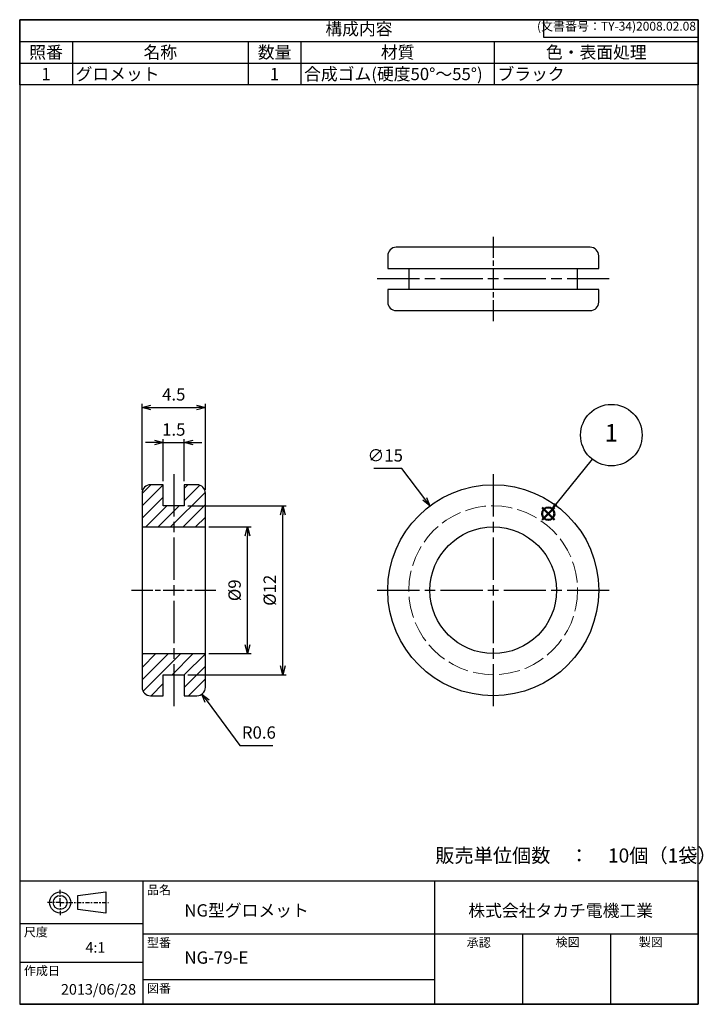
# Model space of a CAD drawing. Units: millimetres. Extents: x 0 to 48.6, y 0 to 70.
import ezdxf
from ezdxf.enums import TextEntityAlignment as Align

# ---------------------------------------------------------------- set-up
doc = ezdxf.new("R2010")
doc.units = ezdxf.units.MM
doc.header["$LTSCALE"] = 0.25
for name, pattern in [('AM_ISO02W050', [7.5, 6, -1.5]), ('AM_ISO08W050', [18, 12, -1.5, 3, -1.5]), ('AM_ISO08W050x2', [9, 6, -0.75, 1.5, -0.75]), ('gen7a', [6.875, 4.75, -0.875, 0.375, -0.875])]:
    doc.linetypes.add(name, pattern=pattern)
doc.layers.add('7A', color=4, linetype='gen7a')
doc.layers.add('RAHM2', color=1, linetype='Continuous')
doc.layers.add('AM_12', color=7, linetype='Continuous', lineweight=50, plot=False)
for name, color, linetype, lineweight in [('AM_5', 3, 'Continuous', 25), ('AM_7', 4, 'AM_ISO08W050', 25), ('AM_8', 1, 'Continuous', 25), ('ｸﾞﾛﾒｯﾄ', 7, 'Continuous', 25), ('ｸﾞﾛﾒｯﾄ0', 7, 'AM_ISO02W050', 15)]:
    doc.layers.add(name, color=color, linetype=linetype, lineweight=lineweight)
doc.styles.add('ACISOTS', font='isocp.shx', dxfattribs={"height": 1, "bigfont": 'extfont.shx'})
doc.styles.get("Standard").update_dxf_attribs({"font": 'ISOCP.SHX', "bigfont": 'bigfont.shx'})
doc.dimstyles.new('AM_ISO$0', dxfattribs={"dimtxt": 3.5, "dimasz": 2.5, "dimexe": 1, "dimexo": 1, "dimgap": 1.5, "dimtad": 1, "dimdsep": 46, "dimtxsty": 'STANDARD', "dimblk": 'OPEN30', "dimcen": 0, "dimclrd": 3, "dimclre": 3, "dimclrt": 2, "dimadec": 0, "dimazin": 2, "dimtp": 0.1, "dimtm": 0.1, "dimtfac": 0.71, "dimtmove": 0, "dimatfit": 3, "dimldrblk": 'OPEN30', "dimfxl": 1, "dimlwd": -1, "dimlwe": -1, "dimarcsym": 0})
doc.dimstyles.new('AM_ISO$3', dxfattribs={"dimtxt": 3.5, "dimasz": 2.5, "dimexe": 1, "dimexo": 1, "dimgap": 1.5, "dimtad": 1, "dimtoh": 1, "dimdsep": 46, "dimtxsty": 'STANDARD', "dimblk": 'OPEN30', "dimcen": 0, "dimclrd": 256, "dimclre": 256, "dimclrt": 2, "dimadec": 0, "dimazin": 2, "dimtp": 0.1, "dimtm": 0.1, "dimtfac": 0.71, "dimtofl": 0, "dimtmove": 0, "dimatfit": 0, "dimldrblk": 'OPEN30', "dimfxl": 1, "dimlwd": -1, "dimlwe": -1, "dimarcsym": 0})
doc.dimstyles.new('AM_ISO$4', dxfattribs={"dimtxt": 3.5, "dimasz": 2.5, "dimexe": 1, "dimexo": 1, "dimgap": 1.5, "dimtad": 1, "dimtoh": 1, "dimdsep": 46, "dimtxsty": 'STANDARD', "dimblk": 'OPEN30', "dimcen": 0, "dimclrd": 256, "dimclre": 256, "dimclrt": 2, "dimadec": 0, "dimazin": 2, "dimtp": 0.1, "dimtm": 0.1, "dimtfac": 0.71, "dimtofl": 0, "dimtmove": 0, "dimatfit": 0, "dimldrblk": 'OPEN30', "dimfxl": 1, "dimlwd": -1, "dimlwe": -1, "dimarcsym": 0})
pattern_1 = [(45, (-1.9863, 0), (-0.441942, 0.441942), [])]

# ---------------------------------------------------------------- blocks, each defined once
blk = doc.blocks.new('TK-A4')
for p, q in [((149, 280), (149, 275)), ((149, 275), (193, 275))]:
    blk.add_line(p, q)
blk.add_lwpolyline([(0, 0), (193, 0), (193, 280), (0, 280)], close=True)
at = {"insert": (192.36, 276.11), "char_height": 2.5, "width": 43.0784, "attachment_point": 9}
blk.add_mtext('(文書番号：TY-34)2008.02.08', dxfattribs=at)
blk = doc.blocks.new('TK-仕様書')
for p, q in [((0, 35), (-193, 35)), ((-193, 35), (-193, 0)), ((-158, 35), (-158, 0)), ((-75, 35), (-75, 0)), ((0, 35), (0, 0)), ((-176.49, 30.96), (-168.49, 31.96)), ((-176.49, 26.96), (-176.49, 30.96)), ((-168.49, 31.96), (-168.49, 25.96)), ((-168.49, 25.96), (-176.49, 26.96)), ((-193, 23), (-158, 23)), ((-158, 20), (0, 20)), ((-50, 20), (-50, 0)), ((-25, 20), (-25, 0)), ((-193, 12), (-158, 12)), ((-75, 7), (-158, 7)), ((0, 0), (-193, 0))]:
    blk.add_line(p, q)
for radius in [3, 2]:
    blk.add_circle((-181.49, 28.96), radius)
at = {"layer": '7A'}
for q in [(-181.49, 32.53), (-185.21, 28.96), (-181.49, 25.25), (-167.71, 28.96)]:
    blk.add_line((-181.49, 28.96), q, dxfattribs=at)
at = {"insert": (-39.13, 26.64), "char_height": 3.5, "width": 60, "attachment_point": 5}
blk.add_mtext('\\fＭＳ ゴシック|b0|i0|c128|p49;株式会社タカチ電機工業', dxfattribs=at)
for tag, p, height in [('品名', (-146.16, 24.95), 3.5), ('型番', (-146.14, 11.54), 3.5), ('GEN-TITLE-DAT', (-181.27, 2.75), 3), ('図番', (-146.45, 2.06), 3)]:
    blk.add_attdef(tag, p, '', height=height)
for tag, height, p in [('GEN-TITLE-SCA', 3, (-171.46, 15.79)), ('承認', 3.5, (-62.72, 7.73)), ('検図', 3.5, (-37.5, 7.73)), ('製図', 3.5, (-12.5, 7.73))]:
    blk.add_attdef(tag, text='', height=height).set_placement(p, align=Align.MIDDLE)
at = {"layer": 'RAHM2', "char_height": 2.5}
for s, insert, width, attachment_point in [('品名', (-156.8, 33.8), 90, 1), ('尺度', (-191.8, 21.8), 20, 1), ('型番', (-156.8, 18.8), 90, 1), ('承認', (-62.43, 18.8), 17, 2), ('検図', (-37.17, 18.93), 17, 2), ('製図', (-13.5, 18.96), 17, 2), ('作成日', (-191.8, 10.8), 60, 1), ('図番', (-156.8, 5.8), 90, 1)]:
    blk.add_mtext(s, dxfattribs=dict(at, insert=insert, width=width, attachment_point=attachment_point))
blk = doc.blocks.new('*S17')
at = {"color": 7}
for p, q in [((0, 70), (48.25, 70)), ((0, 65.36875), (0, 70)), ((48.25, 70), (48.25, 65.36875)), ((48.25, 65.36875), (0, 65.36875))]:
    blk.add_line(p, q, dxfattribs=at)
at = {"color": 1}
for p, q in [((0, 68.45625), (48.25, 68.45625)), ((3.75, 68.45625), (3.75, 66.9125)), ((16.25, 68.45625), (16.25, 66.9125)), ((20, 68.45625), (20, 66.9125)), ((33.75, 68.45625), (33.75, 66.9125)), ((0, 66.9125), (48.25, 66.9125)), ((3.75, 66.9125), (3.75, 65.36875)), ((16.25, 66.9125), (16.25, 65.36875)), ((20, 66.9125), (20, 65.36875)), ((33.75, 66.9125), (33.75, 65.36875))]:
    blk.add_line(p, q, dxfattribs=at)
at = {"color": 2, "insert": (24.125, 69.22813), "char_height": 0.875, "attachment_point": 5, "style": 'ACISOTS'}
blk.add_mtext('構成内容', dxfattribs=at)
at = {"color": 2, "char_height": 0.875, "style": 'ACISOTS'}
for s, insert, width, attachment_point in [('照番', (1.875, 68.11875), 3.3, 2), ('名称', (10, 68.11875), 12.05, 2), ('数量', (18.125, 68.11875), 3.3, 2), ('材質', (26.875, 68.11875), 13.3, 2), ('色・表面処理', (41, 68.11875), 14.05, 2), ('1', (1.875, 66.575), 3.3, 2), ('グロメット', (3.975, 66.575), 12.05, 1), ('1', (18.125, 66.575), 3.3, 2), ('合成ゴム(硬度50°～55°)', (20.225, 66.575), 13.3, 1), ('ブラック', (33.975, 66.575), 14.05, 1)]:
    blk.add_mtext(s, dxfattribs=dict(at, insert=insert, width=width, attachment_point=attachment_point))
blk = doc.blocks.new('*S18')
at = {"layer": 'AM_12', "color": 4}
for p, q in [((37.149, 34.443), (38.024, 35.318)), ((37.149, 35.318), (38.024, 34.443))]:
    blk.add_line(p, q, dxfattribs=at)
blk.add_circle((37.587, 34.881), 0.438, dxfattribs=at)
blk = doc.blocks.new('*S19')
at = {"layer": 'AM_5', "color": 3}
blk.add_line((40.703, 38.759), (38.135, 35.563), dxfattribs=at)
blk.add_circle((42.073, 40.464), 2.188, dxfattribs=at)
at = {"layer": 'AM_5', "color": 3, "linetype": 'Continuous'}
blk.add_trace([(38.045, 35.635), (38.225, 35.491), (37.587, 34.881)], dxfattribs=at)
at = {"layer": 'AM_5', "color": 7, "insert": (42.073, 40.464), "char_height": 1.25, "attachment_point": 5, "style": 'ACISOTS'}
blk.add_mtext('1', dxfattribs=at)
blk = doc.blocks.new('_Open30')
at = {"color": 0, "linetype": 'ByBlock', "lineweight": -2}
for p, q in [((-1, 0.27), (0, 0)), ((0, 0), (-1, -0.27)), ((0, 0), (-1, 0))]:
    blk.add_line(p, q, dxfattribs=at)
blk = doc.blocks.new('*D10')
at = {"layer": 'AM_5'}
for p, q in [((27.174, 38.097), (25.188, 38.097)), ((28.798, 35.934), (27.174, 38.097))]:
    blk.add_line(p, q, dxfattribs=at)
at = {"layer": 'Defpoints', "color": 0}
for p in [(29.173, 35.434), (38.175, 23.436)]:
    blk.add_point(p, dxfattribs=at)
at = {"layer": 'AM_5', "xscale": 0.625, "yscale": 0.625, "zscale": 0.625, "rotation": 306.8834431209918}
blk.add_blockref('_Open30', (29.173, 35.434), dxfattribs=at)
at = {"layer": 'AM_5', "color": 2, "insert": (25.994, 38.91), "char_height": 0.875, "attachment_point": 5}
blk.add_mtext('∅15', dxfattribs=at)
blk = doc.blocks.new('*D11')
at = {"layer": 'AM_5', "color": 3}
for p, q in [((13.456, 33.935), (16.456, 33.935)), ((16.206, 25.56), (16.206, 33.31)), ((13.456, 24.935), (16.456, 24.935))]:
    blk.add_line(p, q, dxfattribs=at)
at = {"layer": 'Defpoints', "color": 0}
for p in [(13.206, 33.935), (16.206, 33.935), (13.206, 24.935)]:
    blk.add_point(p, dxfattribs=at)
at = {"layer": 'AM_5', "color": 3, "xscale": 0.625, "yscale": 0.625, "zscale": 0.625}
for p, rotation in [((16.206, 33.935), 90), ((16.206, 24.935), 270)]:
    blk.add_blockref('_Open30', p, dxfattribs=dict(at, rotation=rotation))
at = {"layer": 'AM_5', "color": 2, "insert": (15.393, 29.435), "char_height": 0.875, "attachment_point": 5, "rotation": 90}
blk.add_mtext('%%c9', dxfattribs=at)
blk = doc.blocks.new('*D12')
at = {"layer": 'AM_5', "color": 3}
for p, q in [((11.956, 35.435), (18.956, 35.435)), ((18.706, 24.06), (18.706, 34.81)), ((11.956, 23.435), (18.956, 23.435))]:
    blk.add_line(p, q, dxfattribs=at)
at = {"layer": 'Defpoints', "color": 0}
for p in [(11.706, 35.435), (18.706, 35.435), (11.706, 23.435)]:
    blk.add_point(p, dxfattribs=at)
at = {"layer": 'AM_5', "color": 3, "xscale": 0.625, "yscale": 0.625, "zscale": 0.625}
for p, rotation in [((18.706, 35.435), 90), ((18.706, 23.435), 270)]:
    blk.add_blockref('_Open30', p, dxfattribs=dict(at, rotation=rotation))
at = {"layer": 'AM_5', "color": 2, "insert": (17.893, 29.435), "char_height": 0.875, "attachment_point": 5, "rotation": 90}
blk.add_mtext('%%c12', dxfattribs=at)
blk = doc.blocks.new('*D13')
at = {"layer": 'AM_5', "color": 3}
for p, q in [((9.581, 39.935), (8.956, 39.935)), ((10.206, 37.185), (10.206, 40.185)), ((10.206, 39.935), (11.706, 39.935)), ((11.706, 37.185), (11.706, 40.185)), ((12.331, 39.935), (12.956, 39.935))]:
    blk.add_line(p, q, dxfattribs=at)
at = {"layer": 'Defpoints', "color": 0}
for p in [(11.706, 39.935), (10.206, 36.935), (11.706, 36.935)]:
    blk.add_point(p, dxfattribs=at)
at = {"layer": 'AM_5', "color": 3, "xscale": 0.625, "yscale": 0.625, "zscale": 0.625}
blk.add_blockref('_Open30', (10.206, 39.935), dxfattribs=at)
at = {"layer": 'AM_5', "color": 3, "xscale": 0.625, "yscale": 0.625, "zscale": 0.625, "rotation": 180}
blk.add_blockref('_Open30', (11.706, 39.935), dxfattribs=at)
at = {"layer": 'AM_5', "color": 2, "insert": (10.956, 40.748), "char_height": 0.875, "attachment_point": 5}
blk.add_mtext('1.5', dxfattribs=at)
blk = doc.blocks.new('*D14')
at = {"layer": 'AM_5', "color": 3}
for p, q in [((8.706, 36.585), (8.706, 42.685)), ((9.331, 42.435), (12.581, 42.435)), ((13.206, 36.585), (13.206, 42.685))]:
    blk.add_line(p, q, dxfattribs=at)
at = {"layer": 'Defpoints', "color": 0}
for p in [(13.206, 42.435), (8.706, 36.335), (13.206, 36.335)]:
    blk.add_point(p, dxfattribs=at)
at = {"layer": 'AM_5', "color": 3, "xscale": 0.625, "yscale": 0.625, "zscale": 0.625, "rotation": 180}
blk.add_blockref('_Open30', (8.706, 42.435), dxfattribs=at)
at = {"layer": 'AM_5', "color": 3, "xscale": 0.625, "yscale": 0.625, "zscale": 0.625}
blk.add_blockref('_Open30', (13.206, 42.435), dxfattribs=at)
at = {"layer": 'AM_5', "color": 2, "insert": (10.956, 43.248), "char_height": 0.875, "attachment_point": 5}
blk.add_mtext('4.5', dxfattribs=at)
blk = doc.blocks.new('*D15')
at = {"layer": 'AM_5'}
for p, q in [((13.331, 21.548), (15.647, 18.397)), ((15.647, 18.397), (17.99, 18.397))]:
    blk.add_line(p, q, dxfattribs=at)
at = {"layer": 'Defpoints', "color": 0}
for p in [(12.606, 22.535), (12.961, 22.052)]:
    blk.add_point(p, dxfattribs=at)
at = {"layer": 'AM_5', "xscale": 0.625, "yscale": 0.625, "zscale": 0.625, "rotation": 126.3096351737769}
blk.add_blockref('_Open30', (12.961, 22.052), dxfattribs=at)
at = {"layer": 'AM_5', "color": 2, "insert": (17.006, 19.209), "char_height": 0.875, "attachment_point": 5}
blk.add_mtext('R0.6', dxfattribs=at)

msp = doc.modelspace()

# ---------------------------------------------------------------- hatches: boundary and pattern name
at = {"layer": 'AM_8'}
h = msp.add_hatch(dxfattribs=at)
h.set_pattern_fill('_U', color=256, scale=0.625, angle=45, style=0, pattern_type=0)
h.set_pattern_definition(pattern_1)
edge = h.paths.add_edge_path()
edge.add_arc((12.606, 36.335), 0.6, 360, 450)
edge.add_line((12.606, 36.935), (11.706, 36.935))
edge.add_line((11.706, 36.935), (11.706, 35.435))
edge.add_line((11.706, 35.435), (10.206, 35.435))
edge.add_line((10.206, 35.435), (10.206, 36.935))
edge.add_line((10.206, 36.935), (9.306, 36.935))
edge.add_arc((9.306, 36.335), 0.6, 90, 180)
edge.add_line((8.706, 36.335), (8.706, 33.935))
edge.add_line((8.706, 33.935), (13.206, 33.935))
edge.add_line((13.206, 33.935), (13.206, 36.335))
h = msp.add_hatch(dxfattribs=at)
h.set_pattern_fill('_U', color=256, scale=0.625, angle=45, style=0, pattern_type=0)
h.set_pattern_definition(pattern_1)
edge = h.paths.add_edge_path()
edge.add_line((11.706, 23.435), (11.706, 21.935))
edge.add_line((11.706, 21.935), (12.606, 21.935))
edge.add_arc((12.606, 22.535), 0.6, 270, 360)
edge.add_line((13.206, 22.535), (13.206, 24.935))
edge.add_line((13.206, 24.935), (8.706, 24.935))
edge.add_line((8.706, 24.935), (8.706, 22.535))
edge.add_arc((9.306, 22.535), 0.6, 180, 270)
edge.add_line((9.306, 21.935), (10.206, 21.935))
edge.add_line((10.206, 21.935), (10.206, 23.435))
edge.add_line((10.206, 23.435), (11.706, 23.435))

# ---------------------------------------------------------------- linework, layer by layer
at = {"layer": 'AM_7', "linetype": 'AM_ISO08W050x2'}
for p, q in [((33.674, 54.568), (33.674, 48.568)), ((7.956, 29.435), (13.956, 29.435))]:
    msp.add_line(p, q, dxfattribs=at)
at = {"layer": 'AM_7'}
for p, q in [((41.924, 51.568), (25.424, 51.568)), ((10.956, 37.685), (10.956, 21.185)), ((33.674, 37.685), (33.674, 21.185)), ((25.424, 29.435), (41.924, 29.435))]:
    msp.add_line(p, q, dxfattribs=at)
at = {"layer": 'ｸﾞﾛﾒｯﾄ'}
for p, q in [((26.174, 53.218), (26.174, 52.318)), ((40.574, 53.818), (26.774, 53.818)), ((41.174, 52.318), (41.174, 53.218)), ((26.174, 52.318), (41.174, 52.318)), ((27.674, 52.318), (27.674, 50.818)), ((39.674, 50.818), (39.674, 52.318)), ((26.174, 50.818), (26.174, 49.918)), ((41.174, 50.818), (26.174, 50.818)), ((41.174, 49.918), (41.174, 50.818)), ((26.774, 49.318), (40.574, 49.318)), ((10.206, 36.935), (9.306, 36.935)), ((10.206, 35.435), (10.206, 36.935)), ((12.606, 36.935), (11.706, 36.935)), ((11.706, 36.935), (11.706, 35.435)), ((8.706, 36.335), (8.706, 22.535)), ((13.206, 22.535), (13.206, 36.335)), ((11.706, 35.435), (10.206, 35.435)), ((8.706, 33.935), (13.206, 33.935)), ((8.706, 24.935), (13.206, 24.935)), ((10.206, 21.935), (10.206, 23.435)), ((10.206, 23.435), (11.706, 23.435)), ((11.706, 23.435), (11.706, 21.935)), ((9.306, 21.935), (10.206, 21.935)), ((11.706, 21.935), (12.606, 21.935))]:
    msp.add_line(p, q, dxfattribs=at)
for radius in [7.5, 4.5]:
    msp.add_circle((33.674, 29.435), radius, dxfattribs=at)
for centre, start, end in [((26.774, 53.218), 90, 180), ((40.574, 53.218), 0, 90), ((26.774, 49.918), 180, 270), ((40.574, 49.918), 270, 0), ((9.306, 36.335), 90, 180), ((12.606, 36.335), 0, 90), ((9.306, 22.535), 180, 270), ((12.606, 22.535), 270, 0)]:
    msp.add_arc(centre, 0.6, start, end, dxfattribs=at)
at = {"layer": 'ｸﾞﾛﾒｯﾄ0'}
msp.add_circle((33.674, 29.435), 6, dxfattribs=at)

# ---------------------------------------------------------------- block references
msp.add_blockref('*S17', (0, 0))
at = {"layer": 'AM_12'}
msp.add_blockref('*S18', (0, 0), dxfattribs=at)
at = {"layer": 'AM_5'}
msp.add_blockref('*S19', (0, 0), dxfattribs=at)
at = {"layer": 'ｸﾞﾛﾒｯﾄ', "lineweight": 0, "xscale": 0.25, "yscale": 0.25, "zscale": 0.25}
msp.add_blockref('TK-A4', (0, 0), dxfattribs=at)
msp.add_blockref('TK-仕様書', (48.25, 0), dxfattribs=at).add_auto_attribs({'GEN-TITLE-DAT': '2013/06/28', '品名': 'NG型グロメット', '型番': 'NG-79-E', 'GEN-TITLE-SCA': '4:1'})

# ---------------------------------------------------------------- texts
at = {"insert": (29.552, 11.08), "char_height": 1, "attachment_point": 1}
msp.add_mtext_dynamic_manual_height_columns('{\\fMS PGothic|b0|i0|c128|p50;販売単位個数\u3000：\u300010個（1袋）}', width=17.69841, gutter_width=369.929, heights=[0], dxfattribs=at)

# ---------------------------------------------------------------- dimensions: what is measured, and where the dimension line sits
at = {"layer": 'AM_5'}
dim = msp.add_linear_dim(base=(13.206, 42.435), p1=(8.706, 36.335), p2=(13.206, 36.335), dimstyle='AM_ISO$0', override={"dimscale": 0.25}, dxfattribs=at)
dim.commit()
dim.dimension.update_dxf_attribs({"geometry": '*D14', "text_midpoint": (10.956, 43.248)})
dim = msp.add_linear_dim(base=(11.706, 39.935), p1=(10.206, 36.935), p2=(11.706, 36.935), angle=0, dimstyle='AM_ISO$0', override={"dimscale": 0.25}, dxfattribs=at)
dim.commit()
dim.dimension.update_dxf_attribs({"geometry": '*D13', "text_midpoint": (10.956, 39.935), "dimtype": 160})
dim = msp.add_diameter_dim_2p(p1=(38.175, 23.436), p2=(29.173, 35.434), dimstyle='AM_ISO$3', override={"dimscale": 0.25}, dxfattribs=at)
dim.commit()
dim.dimension.update_dxf_attribs({"geometry": '*D10', "text_midpoint": (25.994, 38.097), "dimtype": 163})
for base, p1, p2, picture, middle in [((18.706, 35.435), (11.706, 23.435), (11.706, 35.435), '*D12', (17.893, 29.435)), ((16.206, 33.935), (13.206, 24.935), (13.206, 33.935), '*D11', (15.393, 29.435))]:
    dim = msp.add_linear_dim(base=base, p1=p1, p2=p2, angle=90, text='%%c<>', dimstyle='AM_ISO$0', override={"dimscale": 0.25}, dxfattribs=at)
    dim.commit()
    dim.dimension.update_dxf_attribs({"geometry": picture, "text_midpoint": middle})
dim = msp.add_radius_dim(center=(12.606, 22.535), mpoint=(12.961, 22.052), dimstyle='AM_ISO$4', override={"dimscale": 0.25}, dxfattribs=at)
dim.commit()
dim.dimension.update_dxf_attribs({"geometry": '*D15', "text_midpoint": (17.006, 18.397), "dimtype": 164})

doc.saveas('drawing.dxf')
